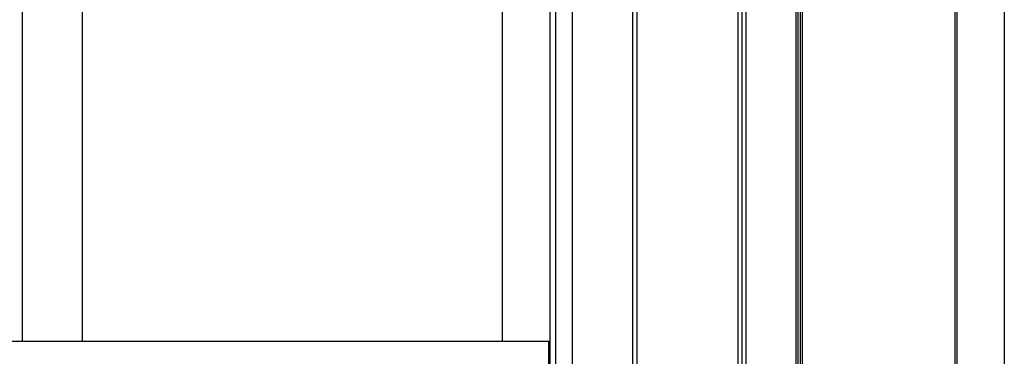
# Model space of a CAD drawing. Units: millimetres. Extents: x 375 to 8620, y 274 to 5690.
# Drawn here: x 6551 to 7033, y 530 to 695 of the extents above; entities that cross this region are included whole.
import ezdxf

# ---------------------------------------------------------------- set-up
doc = ezdxf.new("R2010")
doc.units = ezdxf.units.MM

msp = doc.modelspace()

# ---------------------------------------------------------------- linework, layer by layer
at = {"color": 7, "linetype": 'Continuous', "lineweight": 25}
for p, q in [((6902.4, 1363.78), (6902.4, 369.78)), ((6930.9, 1363.77), (6930.9, 369.79)), ((6931.91, 1363.77), (6931.91, 369.79)), ((6904.41, 1340.79), (6904.41, 392.77)), ((6904.42, 1340.78), (6904.42, 392.78)), ((6906.41, 1340.79), (6906.41, 392.77)), ((6850.91, 1337.28), (6850.91, 396.28)), ((6852.91, 1337.28), (6852.91, 396.28)), ((6852.92, 1337.28), (6852.92, 396.28)), ((6810.41, 1297.77), (6810.41, 435.79)), ((6813.12, 1297.07), (6813.12, 436.49)), ((6581.41, 1195.9), (6581.41, 537.65)), ((6787.12, 1195.9), (6787.12, 537.65)), ((6932.91, 922.77), (6932.91, 369.79)), ((6933.91, 921.77), (6933.91, 370.79)), ((7008.9, 370.79), (7008.9, 921.77)), ((7009.62, 921.77), (7009.62, 370.79)), ((7032.95, 918.23), (7032.95, 374.32)), ((6821.41, 495.73), (6821.41, 737.83)), ((5060.91, 537.65), (6809.91, 537.65)), ((6809.91, 396.28), (6809.91, 537.65))]:
    msp.add_line(p, q, dxfattribs=at)
at = {"color": 8, "linetype": 'Continuous', "lineweight": 25}
msp.add_line((6552.12, 537.65), (6552.12, 1195.9), dxfattribs=at)

doc.saveas('drawing.dxf')
